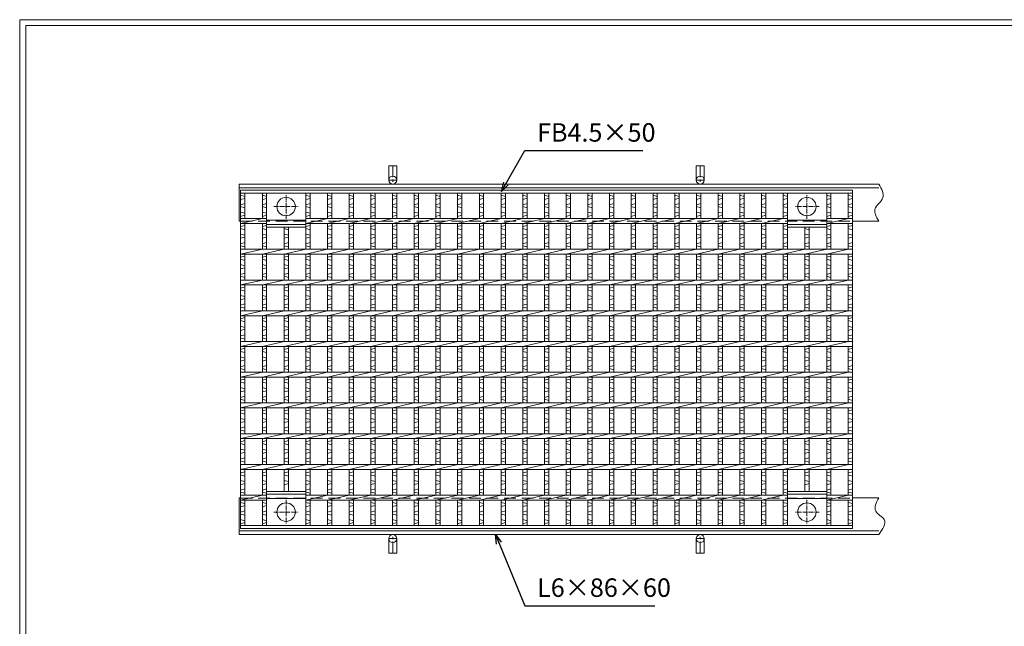
# Model space of a CAD drawing. Units: millimetres. Extents: x -180 to 2610, y -195 to 1778.
# Drawn here: x -180 to 1421, y 791 to 1778 of the extents above; entities that cross this region are included whole.
import ezdxf

# ---------------------------------------------------------------- set-up
doc = ezdxf.new("R2010")
doc.units = ezdxf.units.MM
doc.linetypes.add('CENTER', pattern=[10, 6.25, -1.25, 1.25, -1.25])
doc.linetypes.add('HIDDEN', pattern=[9.525, 6.35, -3.175])
for name, color, linetype, lineweight in [('エンボス', 4, 'Continuous', 5), ('中心線', 1, 'CENTER', 5), ('受け枠', 3, 'Continuous', 9), ('寸法線', 2, 'Continuous', 9), ('本体', 7, 'Continuous', 13), ('枠寸法', 31, 'Continuous', 9)]:
    doc.layers.add(name, color=color, linetype=linetype, lineweight=lineweight)
doc.layers.add('外枠', color=7, linetype='Continuous')
doc.dimstyles.new('ISO-25', dxfattribs={"dimscale": 10, "dimtxt": 3, "dimasz": 1.5, "dimexe": 1.5, "dimexo": 2, "dimgap": 0.5, "dimtad": 1, "dimdsep": 46, "dimtxsty": 'Standard', "dimblk": 'OPEN30', "dimcen": 2.5, "dimadec": 0, "dimazin": 0, "dimtfac": 1, "dimtmove": 0, "dimatfit": 0, "dimldrblk": 'OPEN30', "dimfxl": 1, "dimarcsym": 0})

# ---------------------------------------------------------------- blocks, each defined once
blk = doc.blocks.new('_Open30')
at = {"color": 0, "linetype": 'ByBlock', "lineweight": -2}
for p, q in [((-1, 0.27), (0, 0)), ((0, 0), (-1, -0.27)), ((0, 0), (-1, 0))]:
    blk.add_line(p, q, dxfattribs=at)
blk = doc.blocks.new('丸穴φ30')
at = {"layer": '中心線'}
for p, q in [((0, -20), (0, 20)), ((-20, 0), (20, 0))]:
    blk.add_line(p, q, dxfattribs=at)
at = {"layer": '本体', "ltscale": 3}
blk.add_circle((0, 0), 15, dxfattribs=at)
blk = doc.blocks.new('*U37')
at = {"layer": 'エンボス', "linetype": 'Continuous'}
for p, q in [((-17.7, 266.9), (-10.7, 264.9)), ((-10.7, 261.9), (-17.7, 259.9)), ((-17.7, 251.5), (-10.7, 253.5)), ((-10.7, 246.5), (-17.7, 248.5)), ((-17.7, 239.5), (-10.7, 237.5)), ((-10.7, 234.5), (-17.7, 232.5)), ((-10.7, 217.8), (-17.7, 215.8)), ((-17.7, 212.8), (-10.7, 210.8)), ((-17.7, 203.8), (-10.7, 201.8)), ((-10.7, 198.8), (-17.7, 196.8)), ((-10.7, 189.8), (-17.7, 187.8)), ((-17.7, 184.8), (-10.7, 182.8)), ((-10.7, 168), (-17.7, 166)), ((-17.7, 163), (-10.7, 161)), ((-17.7, 154), (-10.7, 152)), ((-10.7, 149), (-17.7, 147)), ((-10.7, 140), (-17.7, 138)), ((-17.7, 135), (-10.7, 133)), ((-10.7, 118), (-17.7, 116)), ((-17.7, 113), (-10.7, 111)), ((-17.7, 104), (-10.7, 102)), ((-10.7, 99), (-17.7, 97)), ((-10.7, 90), (-17.7, 88)), ((-17.7, 85), (-10.7, 83)), ((-10.7, 68), (-17.7, 66)), ((-17.7, 63), (-10.7, 61)), ((-17.7, 54), (-10.7, 52)), ((-10.7, 49), (-17.7, 47)), ((-10.7, 40), (-17.7, 38)), ((-17.7, 35), (-10.7, 33)), ((-10.7, 18), (-17.7, 16)), ((-17.7, 13), (-10.7, 11)), ((-17.7, 4), (-10.7, 2)), ((-10.7, -1), (-17.7, -3)), ((-10.7, -10), (-17.7, -12)), ((-17.7, -15), (-10.7, -17)), ((-10.7, -32), (-17.7, -34)), ((-17.7, -37), (-10.7, -39)), ((-17.7, -46), (-10.7, -48)), ((-10.7, -51), (-17.7, -53)), ((-10.7, -60), (-17.7, -62)), ((-17.7, -65), (-10.7, -67)), ((-10.7, -82), (-17.7, -84)), ((-17.7, -87), (-10.7, -89)), ((-17.7, -96), (-10.7, -98)), ((-10.7, -101), (-17.7, -103)), ((-10.7, -110), (-17.7, -112)), ((-17.7, -115), (-10.7, -117)), ((-10.7, -132), (-17.7, -134)), ((-17.7, -137), (-10.7, -139)), ((-17.7, -146), (-10.7, -148)), ((-10.7, -151), (-17.7, -153)), ((-10.7, -160), (-17.7, -162)), ((-17.7, -165), (-10.7, -167)), ((-10.7, -182.8), (-17.7, -184.8)), ((-17.7, -187.8), (-10.7, -189.8)), ((-17.7, -196.8), (-10.7, -198.8)), ((-10.7, -201.8), (-17.7, -203.8)), ((-10.7, -210.8), (-17.7, -212.8)), ((-17.7, -215.8), (-10.7, -217.8)), ((-17.7, -232.6), (-10.7, -234.6)), ((-10.7, -237.6), (-17.7, -239.6)), ((-17.7, -248.6), (-10.7, -246.6)), ((-10.7, -253.6), (-17.7, -251.6)), ((-17.7, -260.6), (-10.7, -262.6)), ((-10.7, -265.6), (-17.7, -267.6))]:
    blk.add_line(p, q, dxfattribs=at)
at = {"layer": '本体', "linetype": 'Continuous'}
for p, q in [((-17.7, 270.5), (-17.7, 229)), ((-10.7, 270.5), (-10.7, 229)), ((-17.7, 221), (17.7, 229)), ((-17.7, 221), (-17.7, 179)), ((-10.7, 221), (-10.7, 179)), ((-17.7, 171), (17.7, 179)), ((-17.7, 171), (-17.7, 129)), ((-10.7, 171), (-10.7, 129)), ((-17.7, 121), (17.7, 129)), ((-17.7, 121), (-17.7, 79)), ((-10.7, 121), (-10.7, 79)), ((-17.7, 71), (17.7, 79)), ((-17.7, 71), (-17.7, 29)), ((-10.7, 71), (-10.7, 29)), ((-17.7, 21), (17.7, 29)), ((-17.7, 21), (-17.7, -21)), ((-10.7, 21), (-10.7, -21)), ((-17.7, -29), (17.7, -21)), ((-17.7, -29), (-17.7, -71)), ((-10.7, -29), (-10.7, -71)), ((-17.7, -79), (17.7, -71)), ((-17.7, -79), (-17.7, -121)), ((-10.7, -79), (-10.7, -121)), ((-17.7, -129), (17.7, -121)), ((-17.7, -129), (-17.7, -171)), ((-10.7, -129), (-10.7, -171)), ((-17.7, -179), (17.7, -171)), ((-17.7, -179), (-17.7, -221)), ((-10.7, -179), (-10.7, -221)), ((-17.7, -229), (17.7, -221)), ((-17.7, -229), (-17.7, -270.5)), ((-10.7, -229), (-10.7, -270.5))]:
    blk.add_line(p, q, dxfattribs=at)
blk = doc.blocks.new('*U38')
at = {"layer": '本体', "color": 0, "linetype": 'ByBlock', "lineweight": -2}
for p in [(0, 0), (35.3, 0), (70.6, 0), (105.9, 0), (141.2, 0), (176.5, 0), (211.8, 0), (247.1, 0), (282.4, 0), (317.7, 0), (353, 0), (388.3, 0), (423.6, 0), (458.9, 0), (494.2, 0), (529.5, 0), (564.8, 0), (600.1, 0), (635.4, 0), (670.7, 0), (706, 0)]:
    blk.add_blockref('*U37', p, dxfattribs=at)

msp = doc.modelspace()

# ---------------------------------------------------------------- linework, layer by layer
at = {"layer": 'エンボス', "linetype": 'Continuous'}
for p, q in [((179.431, 1492.307), (186.431, 1490.307)), ((214.731, 1492.307), (221.731, 1490.307)), ((285.331, 1492.307), (292.331, 1490.307)), ((1061.931, 1492.307), (1068.931, 1490.307)), ((1132.531, 1492.307), (1139.531, 1490.307)), ((1167.431, 1492.307), (1174.431, 1490.307)), ((186.431, 1487.307), (179.431, 1485.307)), ((179.431, 1476.935), (186.431, 1478.935)), ((186.431, 1471.935), (179.431, 1473.935)), ((221.731, 1487.307), (214.731, 1485.307)), ((214.731, 1476.935), (221.731, 1478.935)), ((221.731, 1471.935), (214.731, 1473.935)), ((292.331, 1487.307), (285.331, 1485.307)), ((285.331, 1476.935), (292.331, 1478.935)), ((292.331, 1471.935), (285.331, 1473.935)), ((1068.931, 1487.307), (1061.931, 1485.307)), ((1061.931, 1476.935), (1068.931, 1478.935)), ((1068.931, 1471.935), (1061.931, 1473.935)), ((1139.531, 1487.307), (1132.531, 1485.307)), ((1132.531, 1476.935), (1139.531, 1478.935)), ((1139.531, 1471.935), (1132.531, 1473.935)), ((1174.431, 1487.307), (1167.431, 1485.307)), ((1167.431, 1476.935), (1174.431, 1478.935)), ((1174.431, 1471.935), (1167.431, 1473.935)), ((179.431, 1464.935), (186.431, 1462.935)), ((186.431, 1459.935), (179.431, 1457.935)), ((214.731, 1464.935), (221.731, 1462.935)), ((221.731, 1459.935), (214.731, 1457.935)), ((285.331, 1464.935), (292.331, 1462.935)), ((292.331, 1459.935), (285.331, 1457.935)), ((1061.931, 1464.935), (1068.931, 1462.935)), ((1068.931, 1459.935), (1061.931, 1457.935)), ((1132.531, 1464.935), (1139.531, 1462.935)), ((1139.531, 1459.935), (1132.531, 1457.935)), ((1167.431, 1464.935), (1174.431, 1462.935)), ((1174.431, 1459.935), (1167.431, 1457.935)), ((186.431, 1443.275), (179.431, 1441.275)), ((221.731, 1443.275), (214.731, 1441.275)), ((292.331, 1443.275), (285.331, 1441.275)), ((1068.931, 1443.275), (1061.931, 1441.275)), ((1139.531, 1443.275), (1132.531, 1441.275)), ((1174.431, 1443.275), (1167.431, 1441.275)), ((179.431, 1438.275), (186.431, 1436.275)), ((179.431, 1429.275), (186.431, 1427.275)), ((214.731, 1438.275), (221.731, 1436.275)), ((214.731, 1429.275), (221.731, 1427.275)), ((250.031, 1438.275), (257.031, 1436.275)), ((250.031, 1429.275), (257.031, 1427.275)), ((285.331, 1438.275), (292.331, 1436.275)), ((285.331, 1429.275), (292.331, 1427.275)), ((1061.931, 1438.275), (1068.931, 1436.275)), ((1061.931, 1429.275), (1068.931, 1427.275)), ((1097.231, 1438.275), (1104.231, 1436.275)), ((1097.231, 1429.275), (1104.231, 1427.275)), ((1132.531, 1438.275), (1139.531, 1436.275)), ((1132.531, 1429.275), (1139.531, 1427.275)), ((1167.431, 1438.275), (1174.431, 1436.275)), ((1167.431, 1429.275), (1174.431, 1427.275)), ((186.431, 1424.275), (179.431, 1422.275)), ((186.431, 1415.275), (179.431, 1413.275)), ((179.431, 1410.275), (186.431, 1408.275)), ((221.731, 1424.275), (214.731, 1422.275)), ((221.731, 1415.275), (214.731, 1413.275)), ((214.731, 1410.275), (221.731, 1408.275)), ((257.031, 1424.275), (250.031, 1422.275)), ((257.031, 1415.275), (250.031, 1413.275)), ((250.031, 1410.275), (257.031, 1408.275)), ((292.331, 1424.275), (285.331, 1422.275)), ((292.331, 1415.275), (285.331, 1413.275)), ((285.331, 1410.275), (292.331, 1408.275)), ((1068.931, 1424.275), (1061.931, 1422.275)), ((1068.931, 1415.275), (1061.931, 1413.275)), ((1061.931, 1410.275), (1068.931, 1408.275)), ((1104.231, 1424.275), (1097.231, 1422.275)), ((1104.231, 1415.275), (1097.231, 1413.275)), ((1097.231, 1410.275), (1104.231, 1408.275)), ((1139.531, 1424.275), (1132.531, 1422.275)), ((1139.531, 1415.275), (1132.531, 1413.275)), ((1132.531, 1410.275), (1139.531, 1408.275)), ((1174.431, 1424.275), (1167.431, 1422.275)), ((1174.431, 1415.275), (1167.431, 1413.275)), ((1167.431, 1410.275), (1174.431, 1408.275)), ((186.431, 1393.46), (179.431, 1391.46)), ((221.731, 1393.46), (214.731, 1391.46)), ((257.031, 1393.46), (250.031, 1391.46)), ((292.331, 1393.46), (285.331, 1391.46)), ((1068.931, 1393.46), (1061.931, 1391.46)), ((1104.231, 1393.46), (1097.231, 1391.46)), ((1139.531, 1393.46), (1132.531, 1391.46)), ((1174.431, 1393.46), (1167.431, 1391.46)), ((179.431, 1388.46), (186.431, 1386.46)), ((179.431, 1379.46), (186.431, 1377.46)), ((214.731, 1388.46), (221.731, 1386.46)), ((214.731, 1379.46), (221.731, 1377.46)), ((250.031, 1388.46), (257.031, 1386.46)), ((250.031, 1379.46), (257.031, 1377.46)), ((285.331, 1388.46), (292.331, 1386.46)), ((285.331, 1379.46), (292.331, 1377.46)), ((1061.931, 1388.46), (1068.931, 1386.46)), ((1061.931, 1379.46), (1068.931, 1377.46)), ((1097.231, 1388.46), (1104.231, 1386.46)), ((1097.231, 1379.46), (1104.231, 1377.46)), ((1132.531, 1388.46), (1139.531, 1386.46)), ((1132.531, 1379.46), (1139.531, 1377.46)), ((1167.431, 1388.46), (1174.431, 1386.46)), ((1167.431, 1379.46), (1174.431, 1377.46)), ((186.431, 1374.46), (179.431, 1372.46)), ((186.431, 1365.46), (179.431, 1363.46)), ((221.731, 1374.46), (214.731, 1372.46)), ((221.731, 1365.46), (214.731, 1363.46)), ((257.031, 1374.46), (250.031, 1372.46)), ((257.031, 1365.46), (250.031, 1363.46)), ((292.331, 1374.46), (285.331, 1372.46)), ((292.331, 1365.46), (285.331, 1363.46)), ((1068.931, 1374.46), (1061.931, 1372.46)), ((1068.931, 1365.46), (1061.931, 1363.46)), ((1104.231, 1374.46), (1097.231, 1372.46)), ((1104.231, 1365.46), (1097.231, 1363.46)), ((1139.531, 1374.46), (1132.531, 1372.46)), ((1139.531, 1365.46), (1132.531, 1363.46)), ((1174.431, 1374.46), (1167.431, 1372.46)), ((1174.431, 1365.46), (1167.431, 1363.46)), ((179.431, 1360.46), (186.431, 1358.46)), ((214.731, 1360.46), (221.731, 1358.46)), ((250.031, 1360.46), (257.031, 1358.46)), ((285.331, 1360.46), (292.331, 1358.46)), ((1061.931, 1360.46), (1068.931, 1358.46)), ((1097.231, 1360.46), (1104.231, 1358.46)), ((1132.531, 1360.46), (1139.531, 1358.46)), ((1167.431, 1360.46), (1174.431, 1358.46)), ((186.431, 1343.46), (179.431, 1341.46)), ((179.431, 1338.46), (186.431, 1336.46)), ((179.431, 1329.46), (186.431, 1327.46)), ((221.731, 1343.46), (214.731, 1341.46)), ((214.731, 1338.46), (221.731, 1336.46)), ((214.731, 1329.46), (221.731, 1327.46)), ((257.031, 1343.46), (250.031, 1341.46)), ((250.031, 1338.46), (257.031, 1336.46)), ((250.031, 1329.46), (257.031, 1327.46)), ((292.331, 1343.46), (285.331, 1341.46)), ((285.331, 1338.46), (292.331, 1336.46)), ((285.331, 1329.46), (292.331, 1327.46)), ((1068.931, 1343.46), (1061.931, 1341.46)), ((1061.931, 1338.46), (1068.931, 1336.46)), ((1061.931, 1329.46), (1068.931, 1327.46)), ((1104.231, 1343.46), (1097.231, 1341.46)), ((1097.231, 1338.46), (1104.231, 1336.46)), ((1097.231, 1329.46), (1104.231, 1327.46)), ((1139.531, 1343.46), (1132.531, 1341.46)), ((1132.531, 1338.46), (1139.531, 1336.46)), ((1132.531, 1329.46), (1139.531, 1327.46)), ((1174.431, 1343.46), (1167.431, 1341.46)), ((1167.431, 1338.46), (1174.431, 1336.46)), ((1167.431, 1329.46), (1174.431, 1327.46)), ((186.431, 1324.46), (179.431, 1322.46)), ((186.431, 1315.46), (179.431, 1313.46)), ((221.731, 1324.46), (214.731, 1322.46)), ((221.731, 1315.46), (214.731, 1313.46)), ((257.031, 1324.46), (250.031, 1322.46)), ((257.031, 1315.46), (250.031, 1313.46)), ((292.331, 1324.46), (285.331, 1322.46)), ((292.331, 1315.46), (285.331, 1313.46)), ((1068.931, 1324.46), (1061.931, 1322.46)), ((1068.931, 1315.46), (1061.931, 1313.46)), ((1104.231, 1324.46), (1097.231, 1322.46)), ((1104.231, 1315.46), (1097.231, 1313.46)), ((1139.531, 1324.46), (1132.531, 1322.46)), ((1139.531, 1315.46), (1132.531, 1313.46)), ((1174.431, 1324.46), (1167.431, 1322.46)), ((1174.431, 1315.46), (1167.431, 1313.46)), ((179.431, 1310.46), (186.431, 1308.46)), ((214.731, 1310.46), (221.731, 1308.46)), ((250.031, 1310.46), (257.031, 1308.46)), ((285.331, 1310.46), (292.331, 1308.46)), ((1061.931, 1310.46), (1068.931, 1308.46)), ((1097.231, 1310.46), (1104.231, 1308.46)), ((1132.531, 1310.46), (1139.531, 1308.46)), ((1167.431, 1310.46), (1174.431, 1308.46)), ((186.431, 1293.46), (179.431, 1291.46)), ((179.431, 1288.46), (186.431, 1286.46)), ((221.731, 1293.46), (214.731, 1291.46)), ((214.731, 1288.46), (221.731, 1286.46)), ((257.031, 1293.46), (250.031, 1291.46)), ((250.031, 1288.46), (257.031, 1286.46)), ((292.331, 1293.46), (285.331, 1291.46)), ((285.331, 1288.46), (292.331, 1286.46)), ((1068.931, 1293.46), (1061.931, 1291.46)), ((1061.931, 1288.46), (1068.931, 1286.46)), ((1104.231, 1293.46), (1097.231, 1291.46)), ((1097.231, 1288.46), (1104.231, 1286.46)), ((1139.531, 1293.46), (1132.531, 1291.46)), ((1132.531, 1288.46), (1139.531, 1286.46)), ((1174.431, 1293.46), (1167.431, 1291.46)), ((1167.431, 1288.46), (1174.431, 1286.46)), ((179.431, 1279.46), (186.431, 1277.46)), ((186.431, 1274.46), (179.431, 1272.46)), ((186.431, 1265.46), (179.431, 1263.46)), ((214.731, 1279.46), (221.731, 1277.46)), ((221.731, 1274.46), (214.731, 1272.46)), ((221.731, 1265.46), (214.731, 1263.46)), ((250.031, 1279.46), (257.031, 1277.46)), ((257.031, 1274.46), (250.031, 1272.46)), ((257.031, 1265.46), (250.031, 1263.46)), ((285.331, 1279.46), (292.331, 1277.46)), ((292.331, 1274.46), (285.331, 1272.46)), ((292.331, 1265.46), (285.331, 1263.46)), ((1061.931, 1279.46), (1068.931, 1277.46)), ((1068.931, 1274.46), (1061.931, 1272.46)), ((1068.931, 1265.46), (1061.931, 1263.46)), ((1097.231, 1279.46), (1104.231, 1277.46)), ((1104.231, 1274.46), (1097.231, 1272.46)), ((1104.231, 1265.46), (1097.231, 1263.46)), ((1132.531, 1279.46), (1139.531, 1277.46)), ((1139.531, 1274.46), (1132.531, 1272.46)), ((1139.531, 1265.46), (1132.531, 1263.46)), ((1167.431, 1279.46), (1174.431, 1277.46)), ((1174.431, 1274.46), (1167.431, 1272.46)), ((1174.431, 1265.46), (1167.431, 1263.46)), ((179.431, 1260.46), (186.431, 1258.46)), ((214.731, 1260.46), (221.731, 1258.46)), ((250.031, 1260.46), (257.031, 1258.46)), ((285.331, 1260.46), (292.331, 1258.46)), ((1061.931, 1260.46), (1068.931, 1258.46)), ((1097.231, 1260.46), (1104.231, 1258.46)), ((1132.531, 1260.46), (1139.531, 1258.46)), ((1167.431, 1260.46), (1174.431, 1258.46)), ((186.431, 1243.46), (179.431, 1241.46)), ((179.431, 1238.46), (186.431, 1236.46)), ((221.731, 1243.46), (214.731, 1241.46)), ((214.731, 1238.46), (221.731, 1236.46)), ((257.031, 1243.46), (250.031, 1241.46)), ((250.031, 1238.46), (257.031, 1236.46)), ((292.331, 1243.46), (285.331, 1241.46)), ((285.331, 1238.46), (292.331, 1236.46)), ((1068.931, 1243.46), (1061.931, 1241.46)), ((1061.931, 1238.46), (1068.931, 1236.46)), ((1104.231, 1243.46), (1097.231, 1241.46)), ((1097.231, 1238.46), (1104.231, 1236.46)), ((1139.531, 1243.46), (1132.531, 1241.46)), ((1132.531, 1238.46), (1139.531, 1236.46)), ((1174.431, 1243.46), (1167.431, 1241.46)), ((1167.431, 1238.46), (1174.431, 1236.46)), ((179.431, 1229.46), (186.431, 1227.46)), ((186.431, 1224.46), (179.431, 1222.46)), ((214.731, 1229.46), (221.731, 1227.46)), ((221.731, 1224.46), (214.731, 1222.46)), ((250.031, 1229.46), (257.031, 1227.46)), ((257.031, 1224.46), (250.031, 1222.46)), ((285.331, 1229.46), (292.331, 1227.46)), ((292.331, 1224.46), (285.331, 1222.46)), ((1061.931, 1229.46), (1068.931, 1227.46)), ((1068.931, 1224.46), (1061.931, 1222.46)), ((1097.231, 1229.46), (1104.231, 1227.46)), ((1104.231, 1224.46), (1097.231, 1222.46)), ((1132.531, 1229.46), (1139.531, 1227.46)), ((1139.531, 1224.46), (1132.531, 1222.46)), ((1167.431, 1229.46), (1174.431, 1227.46)), ((1174.431, 1224.46), (1167.431, 1222.46)), ((186.431, 1215.46), (179.431, 1213.46)), ((179.431, 1210.46), (186.431, 1208.46)), ((221.731, 1215.46), (214.731, 1213.46)), ((214.731, 1210.46), (221.731, 1208.46)), ((257.031, 1215.46), (250.031, 1213.46)), ((250.031, 1210.46), (257.031, 1208.46)), ((292.331, 1215.46), (285.331, 1213.46)), ((285.331, 1210.46), (292.331, 1208.46)), ((1068.931, 1215.46), (1061.931, 1213.46)), ((1061.931, 1210.46), (1068.931, 1208.46)), ((1104.231, 1215.46), (1097.231, 1213.46)), ((1097.231, 1210.46), (1104.231, 1208.46)), ((1139.531, 1215.46), (1132.531, 1213.46)), ((1132.531, 1210.46), (1139.531, 1208.46)), ((1174.431, 1215.46), (1167.431, 1213.46)), ((1167.431, 1210.46), (1174.431, 1208.46)), ((186.431, 1193.46), (179.431, 1191.46)), ((179.431, 1188.46), (186.431, 1186.46)), ((221.731, 1193.46), (214.731, 1191.46)), ((214.731, 1188.46), (221.731, 1186.46)), ((257.031, 1193.46), (250.031, 1191.46)), ((250.031, 1188.46), (257.031, 1186.46)), ((292.331, 1193.46), (285.331, 1191.46)), ((285.331, 1188.46), (292.331, 1186.46)), ((1068.931, 1193.46), (1061.931, 1191.46)), ((1061.931, 1188.46), (1068.931, 1186.46)), ((1104.231, 1193.46), (1097.231, 1191.46)), ((1097.231, 1188.46), (1104.231, 1186.46)), ((1139.531, 1193.46), (1132.531, 1191.46)), ((1132.531, 1188.46), (1139.531, 1186.46)), ((1174.431, 1193.46), (1167.431, 1191.46)), ((1167.431, 1188.46), (1174.431, 1186.46)), ((179.431, 1179.46), (186.431, 1177.46)), ((186.431, 1174.46), (179.431, 1172.46)), ((214.731, 1179.46), (221.731, 1177.46)), ((221.731, 1174.46), (214.731, 1172.46)), ((250.031, 1179.46), (257.031, 1177.46)), ((257.031, 1174.46), (250.031, 1172.46)), ((285.331, 1179.46), (292.331, 1177.46)), ((292.331, 1174.46), (285.331, 1172.46)), ((1061.931, 1179.46), (1068.931, 1177.46)), ((1068.931, 1174.46), (1061.931, 1172.46)), ((1097.231, 1179.46), (1104.231, 1177.46)), ((1104.231, 1174.46), (1097.231, 1172.46)), ((1132.531, 1179.46), (1139.531, 1177.46)), ((1139.531, 1174.46), (1132.531, 1172.46)), ((1167.431, 1179.46), (1174.431, 1177.46)), ((1174.431, 1174.46), (1167.431, 1172.46)), ((186.431, 1165.46), (179.431, 1163.46)), ((179.431, 1160.46), (186.431, 1158.46)), ((221.731, 1165.46), (214.731, 1163.46)), ((214.731, 1160.46), (221.731, 1158.46)), ((257.031, 1165.46), (250.031, 1163.46)), ((250.031, 1160.46), (257.031, 1158.46)), ((292.331, 1165.46), (285.331, 1163.46)), ((285.331, 1160.46), (292.331, 1158.46)), ((1068.931, 1165.46), (1061.931, 1163.46)), ((1061.931, 1160.46), (1068.931, 1158.46)), ((1104.231, 1165.46), (1097.231, 1163.46)), ((1097.231, 1160.46), (1104.231, 1158.46)), ((1139.531, 1165.46), (1132.531, 1163.46)), ((1132.531, 1160.46), (1139.531, 1158.46)), ((1174.431, 1165.46), (1167.431, 1163.46)), ((1167.431, 1160.46), (1174.431, 1158.46)), ((186.431, 1143.46), (179.431, 1141.46)), ((179.431, 1138.46), (186.431, 1136.46)), ((221.731, 1143.46), (214.731, 1141.46)), ((214.731, 1138.46), (221.731, 1136.46)), ((257.031, 1143.46), (250.031, 1141.46)), ((250.031, 1138.46), (257.031, 1136.46)), ((292.331, 1143.46), (285.331, 1141.46)), ((285.331, 1138.46), (292.331, 1136.46)), ((1068.931, 1143.46), (1061.931, 1141.46)), ((1061.931, 1138.46), (1068.931, 1136.46)), ((1104.231, 1143.46), (1097.231, 1141.46)), ((1097.231, 1138.46), (1104.231, 1136.46)), ((1139.531, 1143.46), (1132.531, 1141.46)), ((1132.531, 1138.46), (1139.531, 1136.46)), ((1174.431, 1143.46), (1167.431, 1141.46)), ((1167.431, 1138.46), (1174.431, 1136.46)), ((179.431, 1129.46), (186.431, 1127.46)), ((186.431, 1124.46), (179.431, 1122.46)), ((214.731, 1129.46), (221.731, 1127.46)), ((221.731, 1124.46), (214.731, 1122.46)), ((250.031, 1129.46), (257.031, 1127.46)), ((257.031, 1124.46), (250.031, 1122.46)), ((285.331, 1129.46), (292.331, 1127.46)), ((292.331, 1124.46), (285.331, 1122.46)), ((1061.931, 1129.46), (1068.931, 1127.46)), ((1068.931, 1124.46), (1061.931, 1122.46)), ((1097.231, 1129.46), (1104.231, 1127.46)), ((1104.231, 1124.46), (1097.231, 1122.46)), ((1132.531, 1129.46), (1139.531, 1127.46)), ((1139.531, 1124.46), (1132.531, 1122.46)), ((1167.431, 1129.46), (1174.431, 1127.46)), ((1174.431, 1124.46), (1167.431, 1122.46)), ((186.431, 1115.46), (179.431, 1113.46)), ((179.431, 1110.46), (186.431, 1108.46)), ((221.731, 1115.46), (214.731, 1113.46)), ((214.731, 1110.46), (221.731, 1108.46)), ((257.031, 1115.46), (250.031, 1113.46)), ((250.031, 1110.46), (257.031, 1108.46)), ((292.331, 1115.46), (285.331, 1113.46)), ((285.331, 1110.46), (292.331, 1108.46)), ((1068.931, 1115.46), (1061.931, 1113.46)), ((1061.931, 1110.46), (1068.931, 1108.46)), ((1104.231, 1115.46), (1097.231, 1113.46)), ((1097.231, 1110.46), (1104.231, 1108.46)), ((1139.531, 1115.46), (1132.531, 1113.46)), ((1132.531, 1110.46), (1139.531, 1108.46)), ((1174.431, 1115.46), (1167.431, 1113.46)), ((1167.431, 1110.46), (1174.431, 1108.46)), ((186.431, 1093.46), (179.431, 1091.46)), ((221.731, 1093.46), (214.731, 1091.46)), ((257.031, 1093.46), (250.031, 1091.46)), ((292.331, 1093.46), (285.331, 1091.46)), ((1068.931, 1093.46), (1061.931, 1091.46)), ((1104.231, 1093.46), (1097.231, 1091.46)), ((1139.531, 1093.46), (1132.531, 1091.46)), ((1174.431, 1093.46), (1167.431, 1091.46)), ((179.431, 1088.46), (186.431, 1086.46)), ((179.431, 1079.46), (186.431, 1077.46)), ((186.431, 1074.46), (179.431, 1072.46)), ((214.731, 1088.46), (221.731, 1086.46)), ((214.731, 1079.46), (221.731, 1077.46)), ((221.731, 1074.46), (214.731, 1072.46)), ((250.031, 1088.46), (257.031, 1086.46)), ((250.031, 1079.46), (257.031, 1077.46)), ((257.031, 1074.46), (250.031, 1072.46)), ((285.331, 1088.46), (292.331, 1086.46)), ((285.331, 1079.46), (292.331, 1077.46)), ((292.331, 1074.46), (285.331, 1072.46)), ((1061.931, 1088.46), (1068.931, 1086.46)), ((1061.931, 1079.46), (1068.931, 1077.46)), ((1068.931, 1074.46), (1061.931, 1072.46)), ((1097.231, 1088.46), (1104.231, 1086.46)), ((1097.231, 1079.46), (1104.231, 1077.46)), ((1104.231, 1074.46), (1097.231, 1072.46)), ((1132.531, 1088.46), (1139.531, 1086.46)), ((1132.531, 1079.46), (1139.531, 1077.46)), ((1139.531, 1074.46), (1132.531, 1072.46)), ((1167.431, 1088.46), (1174.431, 1086.46)), ((1167.431, 1079.46), (1174.431, 1077.46)), ((1174.431, 1074.46), (1167.431, 1072.46)), ((186.431, 1065.46), (179.431, 1063.46)), ((179.431, 1060.46), (186.431, 1058.46)), ((221.731, 1065.46), (214.731, 1063.46)), ((214.731, 1060.46), (221.731, 1058.46)), ((257.031, 1065.46), (250.031, 1063.46)), ((250.031, 1060.46), (257.031, 1058.46)), ((292.331, 1065.46), (285.331, 1063.46)), ((285.331, 1060.46), (292.331, 1058.46)), ((1068.931, 1065.46), (1061.931, 1063.46)), ((1061.931, 1060.46), (1068.931, 1058.46)), ((1104.231, 1065.46), (1097.231, 1063.46)), ((1097.231, 1060.46), (1104.231, 1058.46)), ((1139.531, 1065.46), (1132.531, 1063.46)), ((1132.531, 1060.46), (1139.531, 1058.46)), ((1174.431, 1065.46), (1167.431, 1063.46)), ((1167.431, 1060.46), (1174.431, 1058.46)), ((186.431, 1042.598), (179.431, 1040.598)), ((221.731, 1042.598), (214.731, 1040.598)), ((257.031, 1042.598), (250.031, 1040.598)), ((292.331, 1042.598), (285.331, 1040.598)), ((1068.931, 1042.598), (1061.931, 1040.598)), ((1104.231, 1042.598), (1097.231, 1040.598)), ((1139.531, 1042.598), (1132.531, 1040.598)), ((1174.431, 1042.598), (1167.431, 1040.598)), ((179.431, 1037.598), (186.431, 1035.598)), ((179.431, 1028.598), (186.431, 1026.598)), ((214.731, 1037.598), (221.731, 1035.598)), ((214.731, 1028.598), (221.731, 1026.598)), ((250.031, 1037.598), (257.031, 1035.598)), ((250.031, 1028.598), (257.031, 1026.598)), ((285.331, 1037.598), (292.331, 1035.598)), ((285.331, 1028.598), (292.331, 1026.598)), ((1061.931, 1037.598), (1068.931, 1035.598)), ((1061.931, 1028.598), (1068.931, 1026.598)), ((1097.231, 1037.598), (1104.231, 1035.598)), ((1097.231, 1028.598), (1104.231, 1026.598)), ((1132.531, 1037.598), (1139.531, 1035.598)), ((1132.531, 1028.598), (1139.531, 1026.598)), ((1167.431, 1037.598), (1174.431, 1035.598)), ((1167.431, 1028.598), (1174.431, 1026.598)), ((186.431, 1023.598), (179.431, 1021.598)), ((186.431, 1014.598), (179.431, 1012.598)), ((179.431, 1009.598), (186.431, 1007.598)), ((221.731, 1023.598), (214.731, 1021.598)), ((221.731, 1014.598), (214.731, 1012.598)), ((214.731, 1009.598), (221.731, 1007.598)), ((257.031, 1023.598), (250.031, 1021.598)), ((292.331, 1023.598), (285.331, 1021.598)), ((292.331, 1014.598), (285.331, 1012.598)), ((285.331, 1009.598), (292.331, 1007.598)), ((1068.931, 1023.598), (1061.931, 1021.598)), ((1068.931, 1014.598), (1061.931, 1012.598)), ((1061.931, 1009.598), (1068.931, 1007.598)), ((1104.231, 1023.598), (1097.231, 1021.598)), ((1139.531, 1023.598), (1132.531, 1021.598)), ((1139.531, 1014.598), (1132.531, 1012.598)), ((1132.531, 1009.598), (1139.531, 1007.598)), ((1174.431, 1023.598), (1167.431, 1021.598)), ((1174.431, 1014.598), (1167.431, 1012.598)), ((1167.431, 1009.598), (1174.431, 1007.598)), ((179.431, 992.807), (186.431, 990.807)), ((214.731, 992.807), (221.731, 990.807)), ((285.331, 992.807), (292.331, 990.807)), ((1061.931, 992.807), (1068.931, 990.807)), ((1132.531, 992.807), (1139.531, 990.807)), ((1167.431, 992.807), (1174.431, 990.807)), ((186.431, 987.807), (179.431, 985.807)), ((179.431, 976.807), (186.431, 978.807)), ((221.731, 987.807), (214.731, 985.807)), ((214.731, 976.807), (221.731, 978.807)), ((292.331, 987.807), (285.331, 985.807)), ((285.331, 976.807), (292.331, 978.807)), ((1068.931, 987.807), (1061.931, 985.807)), ((1061.931, 976.807), (1068.931, 978.807)), ((1139.531, 987.807), (1132.531, 985.807)), ((1132.531, 976.807), (1139.531, 978.807)), ((1174.431, 987.807), (1167.431, 985.807)), ((1167.431, 976.807), (1174.431, 978.807)), ((186.431, 971.807), (179.431, 973.807)), ((179.431, 964.807), (186.431, 962.807)), ((221.731, 971.807), (214.731, 973.807)), ((214.731, 964.807), (221.731, 962.807)), ((292.331, 971.807), (285.331, 973.807)), ((285.331, 964.807), (292.331, 962.807)), ((1068.931, 971.807), (1061.931, 973.807)), ((1061.931, 964.807), (1068.931, 962.807)), ((1139.531, 971.807), (1132.531, 973.807)), ((1132.531, 964.807), (1139.531, 962.807)), ((1174.431, 971.807), (1167.431, 973.807)), ((1167.431, 964.807), (1174.431, 962.807)), ((186.431, 959.807), (179.431, 957.807)), ((221.731, 959.807), (214.731, 957.807)), ((292.331, 959.807), (285.331, 957.807)), ((1068.931, 959.807), (1061.931, 957.807)), ((1139.531, 959.807), (1132.531, 957.807)), ((1174.431, 959.807), (1167.431, 957.807))]:
    msp.add_line(p, q, dxfattribs=at)
at = {"layer": '受け枠', "ltscale": 3}
for p, q in [((420.431, 1540.443), (420.431, 1516.943)), ((433.431, 1540.443), (420.431, 1540.443)), ((433.431, 1540.443), (433.431, 1516.943)), ((920.431, 1540.443), (920.431, 1516.943)), ((933.431, 1540.443), (920.431, 1540.443)), ((933.431, 1540.443), (933.431, 1516.943)), ((420.431, 910.443), (420.431, 933.943)), ((433.431, 910.443), (433.431, 933.943)), ((920.431, 910.443), (920.431, 933.943)), ((933.431, 910.443), (933.431, 933.943)), ((433.431, 910.443), (420.431, 910.443)), ((933.431, 910.443), (920.431, 910.443))]:
    msp.add_line(p, q, dxfattribs=at)
at = {"layer": '受け枠', "linetype": 'CENTER', "ltscale": 3}
for p, q in [((426.931, 1540.443), (426.931, 1510.443)), ((926.931, 1540.443), (926.931, 1510.443)), ((433.431, 1516.943), (420.431, 1516.943)), ((933.431, 1516.943), (920.431, 1516.943)), ((433.431, 933.943), (420.431, 933.943)), ((426.931, 910.443), (426.931, 940.443)), ((933.431, 933.943), (920.431, 933.943)), ((926.931, 910.443), (926.931, 940.443))]:
    msp.add_line(p, q, dxfattribs=at)
at = {"layer": '受け枠'}
for p, q in [((176.931, 1510.443), (1217.144, 1510.443)), ((176.931, 1510.443), (176.931, 1450.443)), ((176.931, 1504.443), (1217.144, 1504.443)), ((176.931, 1450.443), (179.431, 1450.443)), ((1174.431, 1450.443), (1217.144, 1450.443)), ((176.931, 940.443), (176.931, 1000.443)), ((176.931, 1000.443), (179.431, 1000.443)), ((1174.431, 1000.443), (1217.144, 1000.443)), ((176.931, 946.443), (1217.144, 946.443)), ((176.931, 940.443), (1217.144, 940.443))]:
    msp.add_line(p, q, dxfattribs=at)
at = {"layer": '受け枠', "linetype": 'HIDDEN', "ltscale": 3}
for p, q in [((179.431, 1450.443), (1174.431, 1450.443)), ((179.431, 999.807), (1174.431, 999.807))]:
    msp.add_line(p, q, dxfattribs=at)
at = {"layer": '受け枠', "ltscale": 3}
for centre in [(426.931, 1516.943), (926.931, 1516.943), (426.931, 933.943), (926.931, 933.943)]:
    msp.add_circle(centre, 6.5, dxfattribs=at)
at = {"layer": '受け枠', "linetype": 'Continuous'}
for points, knots in [([(1217.144, 1510.443), (1221.77, 1502.651), (1230.885, 1487.299), (1205.149, 1471.257), (1213.312, 1457.093), (1217.144, 1450.443)], [0, 0, 0, 0, 23.34771767, 45.99625665, 66.0379494, 66.0379494, 66.0379494, 66.0379494]), ([(1217.144, 940.443), (1223.408, 949.311), (1234.373, 964.834), (1205.596, 977.545), (1213.113, 992.45), (1217.144, 1000.443)], [0, 0, 0, 0, 25.90129332, 45.3390865, 67.81238549, 67.81238549, 67.81238549, 67.81238549])]:
    msp.add_open_spline(points, degree=3, knots=knots, dxfattribs=at)
at = {"layer": '外枠', "lineweight": 9, "ltscale": 80}
for p in [(2609.622, 1777.869), (-179.889, -195.4)]:
    msp.add_line(p, (-179.889, 1777.869), dxfattribs=at)
at = {"layer": '外枠', "lineweight": 9, "ltscale": 100}
for q in [(2600.231, 1768.477), (-169.889, -185.4)]:
    msp.add_line((-169.889, 1768.477), q, dxfattribs=at)
at = {"layer": '本体', "linetype": 'Continuous'}
for p, q in [((179.431, 1500.443), (1174.431, 1500.443)), ((179.431, 950.443), (179.431, 1500.443)), ((179.431, 1495.943), (1174.431, 1495.943)), ((186.431, 1495.943), (186.431, 1454.443)), ((214.731, 1495.943), (214.731, 1454.443)), ((221.731, 1495.943), (221.731, 1404.443)), ((285.331, 1495.943), (285.331, 1404.443)), ((292.331, 1495.943), (292.331, 1454.443)), ((1061.931, 1495.943), (1061.931, 1454.443)), ((1068.931, 1495.943), (1068.931, 1404.443)), ((1132.531, 1495.943), (1132.531, 1404.443)), ((1139.531, 1495.943), (1139.531, 1454.443)), ((1167.431, 1495.943), (1167.431, 1454.443)), ((1174.431, 1500.443), (1174.431, 950.443)), ((1174.431, 1495.943), (1174.431, 1454.443)), ((179.431, 1454.443), (221.731, 1454.443)), ((179.431, 1446.443), (214.731, 1454.443)), ((179.431, 1446.443), (221.731, 1446.443)), ((186.431, 1446.443), (186.431, 1404.443)), ((214.731, 1446.443), (214.731, 1404.443)), ((221.631, 1444.943), (285.331, 1444.943)), ((285.331, 1446.443), (320.631, 1454.443)), ((285.331, 1454.443), (1068.931, 1454.443)), ((285.331, 1446.443), (1068.931, 1446.443)), ((292.331, 1446.443), (292.331, 1404.443)), ((1061.931, 1446.443), (1061.931, 1404.443)), ((1132.231, 1444.943), (1068.631, 1444.943)), ((1132.531, 1446.443), (1167.831, 1454.443)), ((1132.531, 1454.443), (1174.431, 1454.443)), ((1132.531, 1446.443), (1174.431, 1446.443)), ((1139.531, 1446.443), (1139.531, 1404.443)), ((1167.431, 1446.443), (1167.431, 1404.443)), ((1174.431, 1446.443), (1174.431, 1404.443)), ((221.631, 1440.443), (285.331, 1440.443)), ((250.031, 1440.443), (250.031, 1404.443)), ((257.031, 1440.443), (257.031, 1404.443)), ((1132.531, 1440.443), (1068.631, 1440.443)), ((1097.231, 1440.443), (1097.231, 1404.443)), ((1104.231, 1440.443), (1104.231, 1404.443)), ((179.431, 1404.443), (1174.431, 1404.443)), ((179.431, 1396.443), (214.731, 1404.443)), ((179.431, 1396.443), (1174.431, 1396.443)), ((186.431, 1396.443), (186.431, 1354.443)), ((214.731, 1396.443), (250.031, 1404.443)), ((214.731, 1396.443), (214.731, 1354.443)), ((221.731, 1396.443), (221.731, 1354.443)), ((250.031, 1396.443), (285.331, 1404.443)), ((250.031, 1396.443), (250.031, 1354.443)), ((257.031, 1396.443), (257.031, 1354.443)), ((285.331, 1396.443), (320.631, 1404.443)), ((285.331, 1396.443), (285.331, 1354.443)), ((292.331, 1396.443), (292.331, 1354.443)), ((1061.931, 1396.443), (1097.231, 1404.443)), ((1061.931, 1396.443), (1061.931, 1354.443)), ((1068.931, 1396.443), (1068.931, 1354.443)), ((1097.231, 1396.443), (1132.531, 1404.443)), ((1097.231, 1396.443), (1097.231, 1354.443)), ((1104.231, 1396.443), (1104.231, 1354.443)), ((1132.531, 1396.443), (1167.831, 1404.443)), ((1132.531, 1396.443), (1132.531, 1354.443)), ((1139.531, 1396.443), (1139.531, 1354.443)), ((1167.431, 1396.443), (1167.431, 1354.443)), ((1174.431, 1396.443), (1174.431, 1354.443)), ((179.431, 1354.443), (1174.431, 1354.443)), ((179.431, 1346.443), (214.731, 1354.443)), ((179.431, 1346.443), (1174.431, 1346.443)), ((186.431, 1346.443), (186.431, 1304.443)), ((214.731, 1346.443), (250.031, 1354.443)), ((214.731, 1346.443), (214.731, 1304.443)), ((221.731, 1346.443), (221.731, 1304.443)), ((250.031, 1346.443), (285.331, 1354.443)), ((250.031, 1346.443), (250.031, 1304.443)), ((257.031, 1346.443), (257.031, 1304.443)), ((285.331, 1346.443), (320.631, 1354.443)), ((285.331, 1346.443), (285.331, 1304.443)), ((292.331, 1346.443), (292.331, 1304.443)), ((1061.931, 1346.443), (1097.231, 1354.443)), ((1061.931, 1346.443), (1061.931, 1304.443)), ((1068.931, 1346.443), (1068.931, 1304.443)), ((1097.231, 1346.443), (1132.531, 1354.443)), ((1097.231, 1346.443), (1097.231, 1304.443)), ((1104.231, 1346.443), (1104.231, 1304.443)), ((1132.531, 1346.443), (1167.831, 1354.443)), ((1132.531, 1346.443), (1132.531, 1304.443)), ((1139.531, 1346.443), (1139.531, 1304.443)), ((1167.431, 1346.443), (1167.431, 1304.443)), ((1174.431, 1346.443), (1174.431, 1304.443)), ((179.431, 1304.443), (1174.431, 1304.443)), ((179.431, 1296.443), (214.731, 1304.443)), ((214.731, 1296.443), (250.031, 1304.443)), ((250.031, 1296.443), (285.331, 1304.443)), ((285.331, 1296.443), (320.631, 1304.443)), ((1061.931, 1296.443), (1097.231, 1304.443)), ((1097.231, 1296.443), (1132.531, 1304.443)), ((1132.531, 1296.443), (1167.831, 1304.443)), ((179.431, 1296.443), (1174.431, 1296.443)), ((186.431, 1296.443), (186.431, 1254.443)), ((214.731, 1296.443), (214.731, 1254.443)), ((221.731, 1296.443), (221.731, 1254.443)), ((250.031, 1296.443), (250.031, 1254.443)), ((257.031, 1296.443), (257.031, 1254.443)), ((285.331, 1296.443), (285.331, 1254.443)), ((292.331, 1296.443), (292.331, 1254.443)), ((1061.931, 1296.443), (1061.931, 1254.443)), ((1068.931, 1296.443), (1068.931, 1254.443)), ((1097.231, 1296.443), (1097.231, 1254.443)), ((1104.231, 1296.443), (1104.231, 1254.443)), ((1132.531, 1296.443), (1132.531, 1254.443)), ((1139.531, 1296.443), (1139.531, 1254.443)), ((1167.431, 1296.443), (1167.431, 1254.443)), ((1174.431, 1296.443), (1174.431, 1254.443)), ((179.431, 1254.443), (1174.431, 1254.443)), ((179.431, 1246.443), (214.731, 1254.443)), ((214.731, 1246.443), (250.031, 1254.443)), ((250.031, 1246.443), (285.331, 1254.443)), ((285.331, 1246.443), (320.631, 1254.443)), ((1061.931, 1246.443), (1097.231, 1254.443)), ((1097.231, 1246.443), (1132.531, 1254.443)), ((1132.531, 1246.443), (1167.831, 1254.443)), ((179.431, 1246.443), (1174.431, 1246.443)), ((186.431, 1246.443), (186.431, 1204.443)), ((214.731, 1246.443), (214.731, 1204.443)), ((221.731, 1246.443), (221.731, 1204.443)), ((250.031, 1246.443), (250.031, 1204.443)), ((257.031, 1246.443), (257.031, 1204.443)), ((285.331, 1246.443), (285.331, 1204.443)), ((292.331, 1246.443), (292.331, 1204.443)), ((1061.931, 1246.443), (1061.931, 1204.443)), ((1068.931, 1246.443), (1068.931, 1204.443)), ((1097.231, 1246.443), (1097.231, 1204.443)), ((1104.231, 1246.443), (1104.231, 1204.443)), ((1132.531, 1246.443), (1132.531, 1204.443)), ((1139.531, 1246.443), (1139.531, 1204.443)), ((1167.431, 1246.443), (1167.431, 1204.443)), ((1174.431, 1246.443), (1174.431, 1204.443)), ((179.431, 1204.443), (1174.431, 1204.443)), ((179.431, 1196.443), (214.731, 1204.443)), ((214.731, 1196.443), (250.031, 1204.443)), ((250.031, 1196.443), (285.331, 1204.443)), ((285.331, 1196.443), (320.631, 1204.443)), ((1061.931, 1196.443), (1097.231, 1204.443)), ((1097.231, 1196.443), (1132.531, 1204.443)), ((1132.531, 1196.443), (1167.831, 1204.443)), ((179.431, 1196.443), (1174.431, 1196.443)), ((186.431, 1196.443), (186.431, 1154.443)), ((214.731, 1196.443), (214.731, 1154.443)), ((221.731, 1196.443), (221.731, 1154.443)), ((250.031, 1196.443), (250.031, 1154.443)), ((257.031, 1196.443), (257.031, 1154.443)), ((285.331, 1196.443), (285.331, 1154.443)), ((292.331, 1196.443), (292.331, 1154.443)), ((1061.931, 1196.443), (1061.931, 1154.443)), ((1068.931, 1196.443), (1068.931, 1154.443)), ((1097.231, 1196.443), (1097.231, 1154.443)), ((1104.231, 1196.443), (1104.231, 1154.443)), ((1132.531, 1196.443), (1132.531, 1154.443)), ((1139.531, 1196.443), (1139.531, 1154.443)), ((1167.431, 1196.443), (1167.431, 1154.443)), ((1174.431, 1196.443), (1174.431, 1154.443)), ((179.431, 1154.443), (1174.431, 1154.443)), ((179.431, 1146.443), (214.731, 1154.443)), ((214.731, 1146.443), (250.031, 1154.443)), ((250.031, 1146.443), (285.331, 1154.443)), ((285.331, 1146.443), (320.631, 1154.443)), ((1061.931, 1146.443), (1097.231, 1154.443)), ((1097.231, 1146.443), (1132.531, 1154.443)), ((1132.531, 1146.443), (1167.831, 1154.443)), ((179.431, 1146.443), (1174.431, 1146.443)), ((186.431, 1146.443), (186.431, 1104.443)), ((214.731, 1146.443), (214.731, 1104.443)), ((221.731, 1146.443), (221.731, 1104.443)), ((250.031, 1146.443), (250.031, 1104.443)), ((257.031, 1146.443), (257.031, 1104.443)), ((285.331, 1146.443), (285.331, 1104.443)), ((292.331, 1146.443), (292.331, 1104.443)), ((1061.931, 1146.443), (1061.931, 1104.443)), ((1068.931, 1146.443), (1068.931, 1104.443)), ((1097.231, 1146.443), (1097.231, 1104.443)), ((1104.231, 1146.443), (1104.231, 1104.443)), ((1132.531, 1146.443), (1132.531, 1104.443)), ((1139.531, 1146.443), (1139.531, 1104.443)), ((1167.431, 1146.443), (1167.431, 1104.443)), ((1174.431, 1146.443), (1174.431, 1104.443)), ((179.431, 1104.443), (1174.431, 1104.443)), ((179.431, 1096.443), (214.731, 1104.443)), ((179.431, 1096.443), (1174.431, 1096.443)), ((186.431, 1096.443), (186.431, 1054.443)), ((214.731, 1096.443), (250.031, 1104.443)), ((214.731, 1096.443), (214.731, 1054.443)), ((221.731, 1096.443), (221.731, 1054.443)), ((250.031, 1096.443), (285.331, 1104.443)), ((250.031, 1096.443), (250.031, 1054.443)), ((257.031, 1096.443), (257.031, 1054.443)), ((285.331, 1096.443), (320.631, 1104.443)), ((285.331, 1096.443), (285.331, 1054.443)), ((292.331, 1096.443), (292.331, 1054.443)), ((1061.931, 1096.443), (1097.231, 1104.443)), ((1061.931, 1096.443), (1061.931, 1054.443)), ((1068.931, 1096.443), (1068.931, 1054.443)), ((1097.231, 1096.443), (1132.531, 1104.443)), ((1097.231, 1096.443), (1097.231, 1054.443)), ((1104.231, 1096.443), (1104.231, 1054.443)), ((1132.531, 1096.443), (1167.831, 1104.443)), ((1132.531, 1096.443), (1132.531, 1054.443)), ((1139.531, 1096.443), (1139.531, 1054.443)), ((1167.431, 1096.443), (1167.431, 1054.443)), ((1174.431, 1096.443), (1174.431, 1054.443)), ((179.431, 1054.443), (1174.431, 1054.443)), ((179.431, 1046.443), (214.731, 1054.443)), ((179.431, 1046.443), (1174.431, 1046.443)), ((186.431, 1046.443), (186.431, 1004.443)), ((214.731, 1046.443), (250.031, 1054.443)), ((214.731, 1046.443), (214.731, 1004.443)), ((221.731, 1046.443), (221.731, 954.943)), ((250.031, 1046.443), (285.331, 1054.443)), ((250.031, 1046.443), (250.031, 1010.443)), ((257.031, 1046.443), (257.031, 1010.443)), ((285.331, 1046.443), (320.631, 1054.443)), ((285.331, 1046.443), (285.331, 954.943)), ((292.331, 1046.443), (292.331, 1004.443)), ((1061.931, 1046.443), (1097.231, 1054.443)), ((1061.931, 1046.443), (1061.931, 1004.443)), ((1068.931, 1046.443), (1068.931, 954.943)), ((1097.231, 1046.443), (1132.531, 1054.443)), ((1097.231, 1046.443), (1097.231, 1010.443)), ((1104.231, 1046.443), (1104.231, 1010.443)), ((1132.531, 1046.443), (1167.831, 1054.443)), ((1132.531, 1046.443), (1132.531, 954.943)), ((1139.531, 1046.443), (1139.531, 1004.443)), ((1167.431, 1046.443), (1167.431, 1004.443)), ((1174.431, 1046.443), (1174.431, 1004.443)), ((221.631, 1010.443), (285.331, 1010.443)), ((1132.531, 1010.443), (1068.631, 1010.443)), ((179.431, 1004.443), (221.731, 1004.443)), ((179.431, 996.443), (214.731, 1004.443)), ((179.431, 996.443), (221.731, 996.443)), ((186.431, 996.443), (186.431, 954.943)), ((214.731, 996.443), (214.731, 954.943)), ((221.631, 1005.943), (285.231, 1005.943)), ((285.331, 996.443), (320.631, 1004.443)), ((285.331, 1004.443), (1068.931, 1004.443)), ((285.331, 996.443), (1068.931, 996.443)), ((292.331, 996.443), (292.331, 954.943)), ((1061.931, 996.443), (1061.931, 954.943)), ((1132.231, 1005.943), (1068.631, 1005.943)), ((1132.531, 996.443), (1167.831, 1004.443)), ((1132.531, 1004.443), (1174.431, 1004.443)), ((1132.531, 996.443), (1174.431, 996.443)), ((1139.531, 996.443), (1139.531, 954.943)), ((1167.431, 996.443), (1167.431, 954.943)), ((1174.431, 996.443), (1174.431, 954.943)), ((1174.431, 954.943), (179.431, 954.943)), ((1174.431, 950.443), (179.431, 950.443))]:
    msp.add_line(p, q, dxfattribs=at)
at = {"layer": '本体'}
for p, q in [((285.231, 1451.943), (221.631, 1451.943)), ((1068.631, 1451.943), (1132.231, 1451.943)), ((285.231, 998.943), (221.631, 998.943)), ((1068.631, 998.943), (1132.231, 998.943))]:
    msp.add_line(p, q, dxfattribs=at)

# ---------------------------------------------------------------- block references
at = {"layer": '受け枠', "ltscale": 3}
msp.add_blockref('丸穴φ30', (253.431, 1473.943), dxfattribs=at)
at = {"layer": '受け枠', "ltscale": 3, "xscale": -1}
msp.add_blockref('丸穴φ30', (1100.431, 1473.943), dxfattribs=at)
at = {"layer": '受け枠', "ltscale": 3, "xscale": -1, "rotation": 180}
msp.add_blockref('丸穴φ30', (253.431, 976.943), dxfattribs=at)
at = {"layer": '受け枠', "ltscale": 3, "rotation": 180}
msp.add_blockref('丸穴φ30', (1100.431, 976.943), dxfattribs=at)
at = {"layer": '本体'}
msp.add_blockref('*U38', (338.281, 1225.443), dxfattribs=at)

# ---------------------------------------------------------------- texts
at = {"layer": '寸法線', "linetype": 'Continuous', "insert": (661.528, 1570.118), "char_height": 30, "attachment_point": 7}
msp.add_mtext('FB4.5×50', dxfattribs=at)
at = {"layer": '枠寸法', "linetype": 'Continuous', "insert": (661.526, 829.766), "char_height": 30, "attachment_point": 7}
msp.add_mtext('L6×86×60', dxfattribs=at)

# ---------------------------------------------------------------- leaders
at = {"layer": '寸法線', "linetype": 'Continuous', "annotation_type": 0, "has_hookline": 1, "hookline_direction": 0, "text_width": 171.929}
msp.add_leader([(603.495, 1498.321), (641.528, 1565.118), (656.528, 1565.118)], dimstyle='ISO-25', override={"dimgap": 0.5, "dimtad": 1}, dxfattribs=at)
at = {"layer": '枠寸法', "linetype": 'Continuous', "annotation_type": 0, "has_hookline": 1, "hookline_direction": 0, "text_width": 191.421}
msp.add_leader([(593.808, 940.443), (641.526, 824.766), (656.526, 824.766)], dimstyle='ISO-25', override={"dimgap": 0.5, "dimtad": 1}, dxfattribs=at)

doc.saveas('drawing.dxf')
